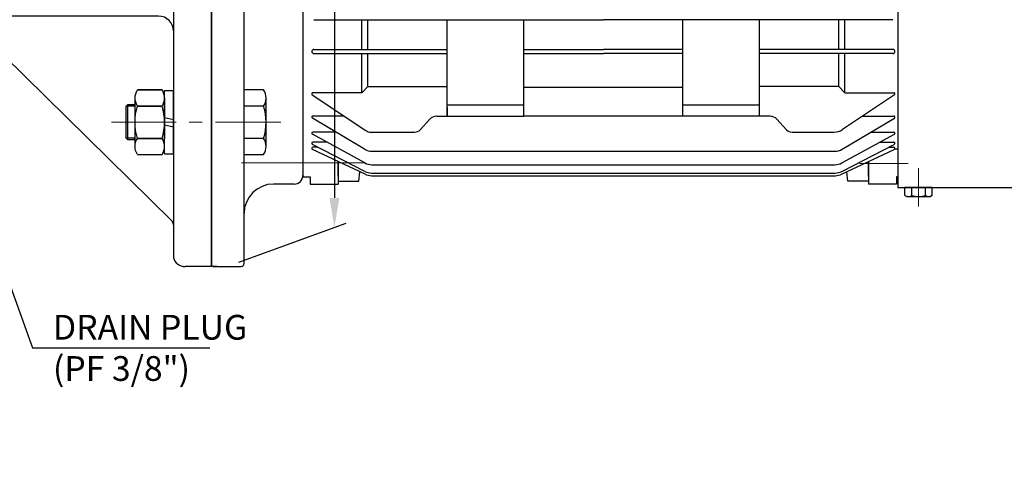
# Model space of a CAD drawing. Units: millimetres. Extents: x 414 to 1829, y 123 to 1124.
# Drawn here: x 1319 to 1653, y 377 to 530 of the extents above; entities that cross this region are included whole.
import ezdxf
from ezdxf import colors
from ezdxf.entities.mleader import LeaderData, LeaderLine
from ezdxf.math import Vec2, Vec3

# ---------------------------------------------------------------- set-up
doc = ezdxf.new("R2010")
doc.units = ezdxf.units.MM
doc.header["$LTSCALE"] = 0.2
doc.linetypes.add('CENTER', pattern=[50.8, 31.75, -6.35, 6.35, -6.35])
for name, color, linetype in [('외형선', 3, 'Continuous'), ('윤곽선', 2, 'Continuous'), ('치수선', 1, 'Continuous')]:
    doc.layers.add(name, color=color, linetype=linetype)
doc.layers.add('중심선', color=1, linetype='CENTER', lineweight=13)
doc.styles.add('ROMANS', font='romans.shx', dxfattribs={"width": 0.8, "bigfont": 'whgtxt.shx'})
doc.dimstyles.new('ISO-25$0', dxfattribs={"dimscale": 8, "dimtxt": 2.4, "dimasz": 2.5, "dimexe": 1, "dimexo": 1, "dimgap": 1, "dimtad": 1, "dimdec": 4, "dimdsep": 46, "dimtxsty": 'ROMANS', "dimcen": 0, "dimclrd": 2, "dimclre": 2, "dimclrt": 1, "dimadec": 4, "dimazin": 2, "dimtfac": 1, "dimtdec": 4, "dimtmove": 0, "dimatfit": 3, "dimfxl": 0, "dimarcsym": 0})

# ---------------------------------------------------------------- blocks, each defined once
blk = doc.blocks.new('WS-M6')
at = {"layer": '외형선', "linetype": 'Continuous'}
for p, q in [((1487.08, 1346.13), (1487.08, 1358.33)), ((1487.08, 1358.33), (1488.58, 1358.33)), ((1488.58, 1346.13), (1488.58, 1358.33)), ((1487.08, 1353.81), (1488.58, 1353.28)), ((1488.58, 1350.64), (1487.08, 1351.18)), ((1487.08, 1346.13), (1488.58, 1346.13))]:
    blk.add_line(p, q, dxfattribs=at)
blk = doc.blocks.new('SPRING WASHER-M10-BA')
at = {"layer": '외형선', "linetype": 'Continuous'}
for p, q in [((-1.5, -10.75), (-1.5, 10.75)), ((-1.5, 10.75), (1.5, 10.75)), ((1.5, -10.75), (1.5, 10.75)), ((-1.5, 1.58), (1.5, 0.91)), ((1.5, -1.72), (-1.5, -1.05)), ((-1.5, -10.75), (1.5, -10.75))]:
    blk.add_line(p, q, dxfattribs=at)
blk = doc.blocks.new('HEX NUT-M12')
at = {"layer": '외형선', "linetype": 'Continuous'}
for p, q in [((254.38, 1482.7), (270.83, 1482.7)), ((257.12, 1481.85), (257.12, 1473.54)), ((257.12, 1473.54), (257.12, 1481.85)), ((268.09, 1481.85), (268.09, 1473.54)), ((268.09, 1473.54), (268.09, 1481.85)), ((254.38, 1472.7), (270.83, 1472.7)), ((270.83, 1472.7), (257.12, 1472.7))]:
    blk.add_line(p, q, dxfattribs=at)
for points in [[(251.63, 1481.85, -0.309401), (257.12, 1481.85, -0.154701), (268.09, 1481.85, -0.309401), (273.57, 1481.85), (273.57, 1473.54)], [(251.63, 1481.85), (251.63, 1473.54, 0.309401), (257.12, 1473.54, 0.154701), (268.09, 1473.54, 0.309401), (273.57, 1473.54), (273.57, 1481.85)]]:
    blk.add_lwpolyline(points, format="xyb", dxfattribs=at)
blk = doc.blocks.new('MF-2.2-B')
at = {"layer": '외형선'}
for p, q in [((1796.17, 589.07), (1787.17, 589.07)), ((1796.17, 589.07), (1787.17, 589.07)), ((1796.17, 589.07), (1796.17, 464.07)), ((1796.17, 588.57), (1796.17, 464.07)), ((1783.17, 464.07), (1783.17, 586.07)), ((1725.57, 517.42), (1782.57, 573.48)), ((1711.17, 404.07), (1711.17, 522.57)), ((1711.17, 522.57), (1721.17, 522.57)), ((1711.17, 522.57), (1711.17, 464.07)), ((1711.17, 522.57), (1711.17, 464.07)), ((1711.17, 522.57), (1711.17, 464.07)), ((1711.17, 522.57), (1721.17, 522.57)), ((1711.17, 521.57), (1711.17, 509.07)), ((1722.17, 521.57), (1722.17, 405.07)), ((1770.22, 504.07), (1727.67, 504.07)), ((1778.17, 504.07), (1727.67, 504.07)), ((1778.17, 467.07), (1727.17, 467.07)), ((1711.17, 464.07), (1711.17, 406.25)), ((1711.17, 404.07), (1711.17, 464.07)), ((1783.17, 464.07), (1783.17, 342.07)), ((1796.17, 339.07), (1796.17, 464.07)), ((1796.17, 339.57), (1796.17, 464.07)), ((1778.17, 461.07), (1727.17, 461.07)), ((1778.17, 424.07), (1727.67, 424.07)), ((1725.57, 410.73), (1782.57, 354.66)), ((1711.17, 404.07), (1721.17, 404.07)), ((1711.17, 404.07), (1721.17, 404.07)), ((1796.17, 339.07), (1787.17, 339.07)), ((1796.17, 339.07), (1787.17, 339.07))]:
    blk.add_line(p, q, dxfattribs=at)
at = {"layer": '외형선', "linetype": 'Continuous'}
for p, q in [((1727.67, 505.51), (1727.67, 496.85)), ((1727.22, 504.07), (1723.67, 504.07)), ((1727.22, 498.3), (1723.67, 498.3)), ((1727.67, 422.63), (1727.67, 431.29)), ((1727.22, 429.85), (1723.67, 429.85)), ((1727.22, 424.07), (1723.67, 424.07))]:
    blk.add_line(p, q, dxfattribs=at)
at = {"layer": '외형선'}
for points in [[(1770.17, 534.09), (1767.77, 534.09), (1767.17, 534.69), (1767.17, 545.49), (1767.77, 546.09), (1770.17, 546.09)], [(1770.17, 382.06), (1767.77, 382.06), (1767.17, 382.66), (1767.17, 393.46), (1767.77, 394.06), (1770.17, 394.06)]]:
    blk.add_lwpolyline(points, dxfattribs=at)
at = {"layer": '외형선', "linetype": 'Continuous'}
for points in [[(1723.67, 506.96), (1727.22, 506.96, -0.309401), (1727.22, 504.07, -0.154701), (1727.22, 498.3, -0.309401), (1727.22, 495.41), (1723.67, 495.41)], [(1723.67, 421.19), (1727.22, 421.19, 0.309401), (1727.22, 424.07, 0.154701), (1727.22, 429.85, 0.309401), (1727.22, 432.73), (1723.67, 432.73)]]:
    blk.add_lwpolyline(points, format="xyb", dxfattribs=at)
at = {"layer": '외형선'}
for centre, radius, start, end in [((1787.04, 585.08), 4, 88.1396, 165.6002), ((1781.17, 574.91), 2, 314.5265, 0), ((1721.17, 521.57), 1, 0, 90), ((1721.17, 521.57), 1, 0, 90), ((1724.17, 518.84), 2, 180, 314.5265), ((1778.17, 509.07), 5, 270, 0), ((1727.17, 472.07), 5, 180, 270), ((1778.17, 472.07), 5, 270, 0), ((1727.17, 456.07), 5, 90, 180), ((1778.17, 456.07), 5, 0, 90), ((1778.17, 419.07), 5, 0, 90), ((1724.17, 409.3), 2, 45.4735, 180), ((1721.17, 405.07), 1, 270, 0), ((1721.17, 405.07), 1, 270, 0), ((1781.17, 353.23), 2, 0, 45.4735), ((1787.04, 343.07), 4, 194.3998, 271.8604)]:
    blk.add_arc(centre, radius, start, end, dxfattribs=at)
at = {"layer": '윤곽선'}
for p, q in [((1767.77, 534.09), (1767.77, 546.09)), ((1767.77, 382.06), (1767.77, 394.06))]:
    blk.add_line(p, q, dxfattribs=at)
for points in [[(1770.17, 545.49), (1767.17, 545.49)], [(1770.17, 534.69), (1767.17, 534.69)], [(1770.17, 393.46), (1767.17, 393.46)], [(1770.17, 382.66), (1767.17, 382.66)]]:
    blk.add_lwpolyline(points, dxfattribs=at)
at = {"layer": '중심선', "ltscale": 3.5}
for p, q in [((1819.67, 540.09), (1762.17, 540.09)), ((1732.2, 501.18), (1702.7, 501.18)), ((1732.2, 426.96), (1702.7, 426.96)), ((1819.67, 388.06), (1762.17, 388.06))]:
    blk.add_line(p, q, dxfattribs=at)
at = {"layer": '외형선', "linetype": 'Continuous', "rotation": 90}
for p in [(3252.86, 277.48), (3252.86, 125.46)]:
    blk.add_blockref('HEX NUT-M12', p, dxfattribs=at)
at = {"layer": '외형선', "linetype": 'Continuous'}
for name, p in [('SPRING WASHER-M10-BA', (1781.67, 540.09)), ('WS-M6', (235.09, -851.05)), ('SPRING WASHER-M10-BA', (1781.67, 388.06))]:
    blk.add_blockref(name, p, dxfattribs=at)
at = {"layer": '외형선', "linetype": 'Continuous', "xscale": -1, "rotation": 180}
blk.add_blockref('WS-M6', (235.09, 1779.19), dxfattribs=at)
blk = doc.blocks.new('2.2M2')
at = {"layer": '외형선'}
for p, q in [((3639.16, -8589.59), (3639.16, -8838.59)), ((3670.16, -8620.09), (3670.16, -8808.09)), ((3650.16, -8804.14), (3650.16, -8714.09)), ((3670.16, -8714.09), (3670.16, -8808.59)), ((3670.16, -8714.09), (3670.16, -8808.59)), ((3872.16, -8714.09), (3872.16, -8812.29)), ((3673.86, -8755.29), (3772.16, -8755.29)), ((3690.16, -8765.39), (3690.16, -8755.29)), ((3692.16, -8765.39), (3692.16, -8755.29)), ((3719.16, -8788.09), (3719.16, -8755.29)), ((3745.16, -8788.09), (3745.16, -8755.29)), ((3870.46, -8755.29), (3772.16, -8755.29)), ((3799.16, -8788.09), (3799.16, -8755.29)), ((3825.16, -8788.09), (3825.16, -8755.29)), ((3852.16, -8765.39), (3852.16, -8755.29)), ((3854.16, -8765.39), (3854.16, -8755.29)), ((3673.86, -8765.39), (3719.16, -8765.39)), ((3673.86, -8766.79), (3719.16, -8766.79)), ((3690.16, -8779.82), (3690.16, -8766.79)), ((3692.16, -8777.75), (3692.16, -8766.79)), ((3745.16, -8765.39), (3772.16, -8765.39)), ((3745.16, -8766.79), (3772.16, -8766.79)), ((3799.16, -8765.39), (3772.16, -8765.39)), ((3799.16, -8766.79), (3772.16, -8766.79)), ((3870.46, -8765.39), (3825.16, -8765.39)), ((3870.46, -8766.79), (3825.16, -8766.79)), ((3852.16, -8777.75), (3852.16, -8766.79)), ((3854.16, -8779.82), (3854.16, -8766.79)), ((3690.16, -8780.07), (3692.16, -8778)), ((3692.16, -8778), (3719.16, -8778)), ((3745.16, -8778.25), (3799.16, -8778.25)), ((3852.16, -8778), (3825.16, -8778)), ((3854.16, -8780.07), (3852.16, -8778)), ((3673.33, -8780.8), (3691.52, -8792.95)), ((3690.16, -8780.07), (3673.56, -8780.07)), ((3870.98, -8780.8), (3853.3, -8792.62)), ((3854.16, -8780.07), (3870.76, -8780.07)), ((3745.16, -8784.34), (3719.16, -8784.34)), ((3719.16, -8785.09), (3719.16, -8788.09)), ((3825.16, -8784.34), (3799.16, -8784.34)), ((3691.1, -8799.25), (3673.35, -8788.74)), ((3691.1, -8799.25), (3673.35, -8788.74)), ((3684.1, -8788), (3673.56, -8788)), ((3715.49, -8788.09), (3745.16, -8788.09)), ((3799.16, -8788), (3745.16, -8788)), ((3828.82, -8788.09), (3799.16, -8788.09)), ((3853.21, -8799.25), (3870.96, -8788.74)), ((3860.21, -8788), (3870.76, -8788)), ((3713.26, -8789.09), (3710, -8792.72)), ((3831.05, -8789.09), (3834.31, -8792.72)), ((3670.16, -8795.09), (3670.16, -8808.59)), ((3691.16, -8803.91), (3673.36, -8794.21)), ((3681.32, -8793.46), (3673.56, -8793.46)), ((3693.19, -8793.46), (3708.03, -8793.46)), ((3836.28, -8793.46), (3850.52, -8793.46)), ((3853.15, -8803.91), (3870.95, -8794.21)), ((3862.99, -8793.46), (3870.76, -8793.46)), ((3691.2, -8806.8), (3673.37, -8797.61)), ((3678.21, -8796.85), (3673.56, -8796.85)), ((3675.26, -8798.58), (3673.56, -8798.58)), ((3853.11, -8806.8), (3870.94, -8797.61)), ((3866.1, -8796.85), (3870.76, -8796.85)), ((3869.06, -8798.58), (3870.76, -8798.58)), ((3869.06, -8798.58), (3870.76, -8798.58)), ((3691.26, -8807.77), (3673.38, -8799.34)), ((3693.65, -8799.95), (3714.8, -8799.95)), ((3693.65, -8799.95), (3850.67, -8799.95)), ((3830.95, -8799.95), (3850.67, -8799.95)), ((3853.05, -8807.77), (3870.93, -8799.34)), ((3871.14, -8799.09), (3872.16, -8799.09)), ((3871.14, -8799.09), (3872.16, -8799.09)), ((3650.16, -8838.09), (3650.16, -8804.14)), ((3682.16, -8808.42), (3682.16, -8803.48)), ((3682.16, -8803.48), (3682.16, -8811.09)), ((3682.16, -8803.48), (3682.16, -8811.09)), ((3682.16, -8808.42), (3682.16, -8803.48)), ((3693.55, -8804.52), (3850.76, -8804.52)), ((3862.16, -8803.48), (3862.16, -8811.09)), ((3862.16, -8803.48), (3862.16, -8811.09)), ((3862.16, -8808.42), (3862.16, -8803.48)), ((3670.16, -8808.59), (3672.66, -8808.59)), ((3672.66, -8808.59), (3672.66, -8811.09)), ((3672.66, -8808.59), (3672.66, -8811.09)), ((3689.16, -8810.09), (3689.44, -8806.91)), ((3693.4, -8808.25), (3850.92, -8808.25)), ((3693.49, -8807.36), (3850.82, -8807.36)), ((3855.16, -8810.09), (3854.87, -8806.91)), ((3872.16, -8808.59), (3871.66, -8808.59)), ((3871.66, -8808.59), (3871.66, -8811.09)), ((3872.16, -8808.59), (3871.66, -8808.59)), ((3871.66, -8808.59), (3871.66, -8811.09)), ((3667.16, -8811.09), (3660.16, -8811.09)), ((3672.66, -8811.09), (3682.16, -8811.09)), ((3672.66, -8811.09), (3682.16, -8811.09)), ((3682.16, -8810.09), (3684.16, -8810.09)), ((3682.16, -8810.09), (3682.33, -8810.09)), ((3682.16, -8810.09), (3689.16, -8810.09)), ((3862.16, -8810.09), (3855.16, -8810.09)), ((3862.16, -8810.09), (3860.16, -8810.09)), ((3871.66, -8811.09), (3862.16, -8811.09)), ((3871.66, -8811.09), (3862.16, -8811.09)), ((3872.16, -8812.29), (3914.69, -8812.29)), ((3883.78, -8812.29), (3874.54, -8812.29)), ((3883.78, -8812.29), (3874.54, -8812.29)), ((3874.56, -8812.29), (3883.8, -8812.29)), ((3639.16, -8838.59), (3639.66, -8839.09)), ((3639.66, -8839.09), (3649.16, -8839.09)), ((3640.98, -8839.09), (3639.66, -8839.09))]:
    blk.add_line(p, q, dxfattribs=at)
at = {"layer": '외형선', "linetype": 'Continuous'}
for p, q in [((3650.16, -8801.07), (3650.16, -8779.14)), ((3657.66, -8798.33), (3657.66, -8781.88)), ((3656.81, -8784.62), (3650.16, -8784.62)), ((3656.81, -8795.59), (3650.16, -8795.59))]:
    blk.add_line(p, q, dxfattribs=at)
blk.add_lwpolyline([(3650.16, -8801.07), (3656.81, -8801.07, 0.309401), (3656.81, -8795.59, 0.154701), (3656.81, -8784.62, 0.309401), (3656.81, -8779.14), (3650.16, -8779.14)], format="xyb", dxfattribs=at)
at = {"layer": '외형선', "extrusion": (1, -5.522e-14, 0)}
for elevation in [3874.56, 3876.87, 3881.49, 3883.8]:
    blk.add_lwpolyline([(-8814.93, 0), (-8812.29, 0)], dxfattribs=dict(at, elevation=elevation))
at = {"layer": '외형선', "extrusion": (0.5, 0.866025, 0), "elevation": -5696.68}
blk.add_lwpolyline([(-7762.93, 0), (-7763.65, 0)], dxfattribs=at)
at = {"layer": '외형선', "extrusion": (5.522e-14, 1, 0), "elevation": -8815.29}
blk.add_lwpolyline([(-3875.18, 0), (-3883.18, 0)], dxfattribs=at)
at = {"layer": '외형선', "extrusion": (-0.5, 0.866025, 0), "elevation": -9575.86}
blk.add_lwpolyline([(1044, 0), (1044.71, 0)], dxfattribs=at)
at = {"layer": '외형선'}
for centre, radius, start, end in [((3673.86, -8766.09), 0.7, 90, 270), ((3870.46, -8766.09), 0.7, 270, 90), ((3673.56, -8780.47), 0.4, 90, 236.253), ((3870.76, -8780.47), 0.4, 303.747, 90), ((3673.56, -8788.4), 0.4, 90, 239.3565), ((3715.49, -8791.09), 3, 90, 138.0926), ((3828.82, -8791.09), 3, 41.9074, 90), ((3870.76, -8788.4), 0.4, 300.6435, 90), ((3673.56, -8793.86), 0.4, 90, 241.3994), ((3693.19, -8790.46), 3, 236.253, 270), ((3708.03, -8790.46), 3, 270, 311.1337), ((3836.28, -8790.46), 3, 228.8663, 270), ((3850.52, -8788.46), 5, 270, 303.747), ((3870.76, -8793.86), 0.4, 298.6006, 90), ((3673.56, -8797.25), 0.4, 90, 242.7133), ((3673.56, -8798.98), 0.4, 90, 244.7487), ((3870.76, -8797.25), 0.4, 297.2867, 90), ((3870.76, -8798.98), 0.4, 295.2513, 90), ((3870.76, -8798.98), 0.4, 295.2513, 90), ((3693.65, -8794.95), 5, 239.3565, 270), ((3693.65, -8794.95), 5, 239.3565, 270), ((3850.67, -8794.95), 5, 270, 300.6435), ((3693.55, -8799.52), 5, 241.3994, 270), ((3850.76, -8799.52), 5, 270, 298.6006), ((3667.16, -8808.09), 3, 270, 0), ((3693.49, -8802.36), 5, 242.7133, 270), ((3693.4, -8803.25), 5, 244.7487, 270), ((3850.82, -8802.36), 5, 270, 297.2867), ((3850.92, -8803.25), 5, 270, 295.2513), ((3660.16, -8821.09), 10, 90, 180), ((3875.71, -8813.25), 2.04, 244.4469, 304.4469), ((3879.18, -8807.65), 7.64, 252.3875, 287.6125), ((3882.64, -8813.25), 2.04, 235.5531, 295.5531), ((3649.16, -8838.09), 1, 270, 0)]:
    blk.add_arc(centre, radius, start, end, dxfattribs=at)
at = {"layer": '중심선', "ltscale": 7}
for p, q in [((3691.16, -8803.91), (3649.3, -8803.91)), ((3875.69, -8804.09), (3859.16, -8804.09)), ((3879.16, -8818.73), (3879.16, -8805.74))]:
    blk.add_line(p, q, dxfattribs=at)
blk = doc.blocks.new('*D71')
at = {"layer": 'Defpoints', "color": 0, "transparency": 16777216}
for p in [(1389.17, 696.62), (1425.61, 459.89), (1389.17, 446.62)]:
    blk.add_point(p, dxfattribs=at)
at = {"layer": '치수선', "color": 2, "lineweight": -2, "transparency": 16777216}
for p, q in [((1393.17, 698.08), (1429.61, 711.34)), ((1425.61, 699.89), (1425.61, 469.89)), ((1393.17, 448.08), (1429.61, 461.34))]:
    blk.add_line(p, q, dxfattribs=at)
at = {"layer": '치수선', "color": 2, "transparency": 16777216}
for points in [[(1423.94, 699.89), (1427.28, 699.89), (1425.61, 709.89)], [(1423.94, 469.89), (1427.28, 469.89), (1425.61, 459.89)]]:
    blk.add_solid(points, dxfattribs=at)
at = {"layer": '치수선', "color": 1, "transparency": 16777216, "insert": (1414.3, 588.07), "char_height": 9.6, "attachment_point": 5, "rotation": 90, "style": 'ROMANS', "bg_fill": 3, "box_fill_scale": 1.1, "bg_fill_color": 256, "bg_fill_true_color": 13158600, "bg_fill_transparency": 0}
blk.add_mtext('(%%c250)', dxfattribs=at)

msp = doc.modelspace()

# ---------------------------------------------------------------- block references
at = {"layer": '외형선', "linetype": 'Continuous'}
msp.add_blockref('2.2M2', (-2255.236, 9285.71494), dxfattribs=at)
at = {"layer": '중심선', "linetype": 'CENTER', "ltscale": 3.5}
msp.add_blockref('MF-2.2-B', (-412.2471, 107.55187), dxfattribs=at)

# ---------------------------------------------------------------- leaders
at = {"layer": '치수선'}
ml = msp.add_multileader_mtext('Standard', dxfattribs=at)
ml.set_content('DRAIN PLUG\\P(PF 3/8")', color=1, style='ROMANS')
ml.set_leader_properties(color=2)
ml.build(insert=Vec2(0, 0))
ml.multileader.update_dxf_attribs({"text_left_attachment_type": 6, "text_right_attachment_type": 6, "dogleg_length": 1, "arrow_head_size": 8.75, "scale": 3.5})
ctx = ml.context
ctx.base_point, ctx.scale, ctx.char_height, ctx.arrow_head_size, ctx.landing_gap_size, ctx.plane_origin = Vec3(1326.54401, 418.99762), 3.5, 8.4, 8.75, 3.5, Vec3(2774.89886, 351.43069)
ctx.left_attachment, ctx.right_attachment = 6, 6
notes = []
notes.append((ctx, [(1, (1, 1, 0), (1323.04401, 418.99762), (1, 0), 3.5, [(0, [(1295.66951, 494.62414)], 0, [])])]))
ctx.mtext.insert, ctx.mtext.flow_direction = Vec3(1330.04401, 430.19762), 5
for ctx, leaders in notes:
    for number, flags, end, landing, length, lines in leaders:
        leader = LeaderData()
        leader.index, (leader.has_last_leader_line, leader.has_dogleg_vector, leader.attachment_direction) = number, flags
        leader.last_leader_point, leader.dogleg_vector, leader.dogleg_length = Vec3(end), Vec3(landing), length
        for number, points, colour, breaks in lines:
            line = LeaderLine()
            line.index, line.vertices, line.color, line.breaks = number, Vec3.list(points), colors.encode_raw_color(colour), breaks
            leader.lines.append(line)
        ctx.leaders.append(leader)

# ---------------------------------------------------------------- next in the draw order: dimensions: what is measured, and where the dimension line sits
dim = msp.add_linear_dim(base=(1425.61046, 459.88756), p1=(1389.16951, 696.62414), p2=(1389.16951, 446.62414), angle=90, text='(%%c<>)', dimstyle='ISO-25$0', override={"dimscale": 4, "dimfxl": 2}, dxfattribs=at)
dim.commit()
dim.dimension.update_dxf_attribs({"geometry": '*D71', "text_midpoint": (1425.61046, 588.07204), "dimtype": 160})

doc.saveas('drawing.dxf')
